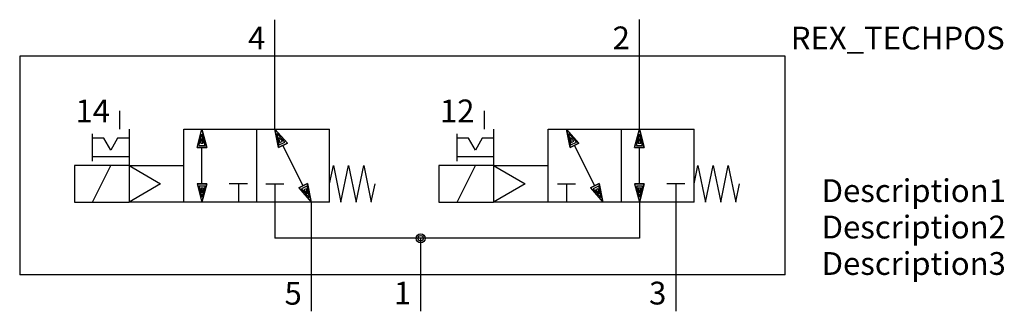
# Model space of a CAD drawing. Extents: x -44 to 64, y 0 to 32.
import ezdxf
from ezdxf.enums import TextEntityAlignment as Align

# ---------------------------------------------------------------- set-up
doc = ezdxf.new("R2010")
doc.units = 0
doc.header["$LTSCALE"] = 0.3
doc.header["$MEASUREMENT"] = 0
for name, color, linetype in [('REX_TECHDATA', 70, 'CONTINUOUS'), ('REX_TECHPOS', 4, 'CONTINUOUS'), ('RHS_SYMLINE1', 50, 'CONTINUOUS'), ('RHS_SYMLINE2', 80, 'CONTINUOUS'), ('RHS_SYMLINE5', 121, 'CONTINUOUS'), ('RHS_SYMTEXT1', 70, 'CONTINUOUS'), ('SCHRAFFUR', 9, 'CONTINUOUS'), ('SCHRAFFUR_POLI', 9, 'CONTINUOUS')]:
    doc.layers.add(name, color=color, linetype=linetype)
doc.styles.get("Standard").update_dxf_attribs({"font": 'ISOCP'})

msp = doc.modelspace()

# ---------------------------------------------------------------- linework, layer by layer
at = {"layer": 'RHS_SYMLINE1'}
for p, q in [((-33, 20), (-33, 22)), ((7, 20), (7, 22)), ((-36, 16.5), (-36, 19.5)), ((-32, 20), (-32, 12)), ((-26, 20), (-10, 20)), ((-26, 12), (-26, 20)), ((-18, 20), (-18, 12)), ((-10, 12), (-10, 20)), ((4, 16.5), (4, 19.5)), ((8, 20), (8, 12)), ((14, 20), (30, 20)), ((14, 12), (14, 20)), ((22, 20), (22, 12)), ((30, 12), (30, 20)), ((-34.75, 19), (-36, 19)), ((-34, 17.7), (-34.75, 19)), ((-33.25, 19), (-34, 17.7)), ((-32, 19), (-33.25, 19)), ((5.25, 19), (4, 19)), ((6, 17.7), (5.25, 19)), ((6.75, 19), (6, 17.7)), ((8, 19), (6.75, 19)), ((-36, 17), (-32, 17)), ((4, 17), (8, 17)), ((-32, 16), (-38, 16)), ((-38, 16), (-38, 12)), ((-36, 12), (-34, 16)), ((-32, 16), (-26, 16)), ((-32, 16), (-28.54, 14)), ((-10, 14), (-9.58, 16)), ((-9.58, 16), (-8.75, 12)), ((-8.75, 12), (-7.92, 16)), ((-7.92, 16), (-7.08, 12)), ((-7.08, 12), (-6.25, 16)), ((-6.25, 16), (-5.42, 12)), ((8, 16), (2, 16)), ((2, 16), (2, 12)), ((4, 12), (6, 16)), ((8, 16), (11.46, 14)), ((8, 16), (14, 16)), ((30, 14), (30.42, 16)), ((30.42, 16), (31.25, 12)), ((31.25, 12), (32.08, 16)), ((32.08, 16), (32.92, 12)), ((32.92, 12), (33.75, 16)), ((33.75, 16), (34.58, 12)), ((-28.54, 14), (-32, 12)), ((-19, 14), (-21, 14)), ((-20, 14), (-20, 12)), ((-17, 14), (-15, 14)), ((-16, 14), (-16, 12)), ((-5.42, 12.01), (-5, 14)), ((11.46, 14), (8, 12)), ((15, 14), (17, 14)), ((16, 14), (16, 12)), ((29, 14), (27, 14)), ((28, 14), (28, 12)), ((34.58, 12.01), (35, 14)), ((-38, 12), (-32, 12)), ((-26, 12), (-32, 12)), ((-10, 12), (-26, 12)), ((2, 12), (8, 12)), ((14, 12), (8, 12)), ((30, 12), (14, 12))]:
    msp.add_line(p, q, dxfattribs=at)
msp.add_circle((0, 8.02), 0.5, dxfattribs=at)
at = {"layer": 'RHS_SYMLINE2'}
for p, q in [((-16, 20), (-16, 32)), ((24, 20.02), (24, 32.02)), ((-24.54, 18), (-24, 20)), ((-23.46, 18), (-24, 20)), ((-14.63, 18.45), (-16, 20)), ((-15.59, 17.97), (-16, 20)), ((17.37, 18.45), (16, 20)), ((16.41, 17.97), (16, 20)), ((23.46, 18), (24, 20)), ((24.54, 18), (24, 20)), ((-14.63, 18.45), (-15.59, 17.97)), ((17.37, 18.45), (16.41, 17.97)), ((-24.54, 18), (-23.46, 18)), ((-24, 14), (-24, 18)), ((-12.89, 13.79), (-15.11, 18.21)), ((19.11, 13.79), (16.89, 18.21)), ((23.46, 18), (24.54, 18)), ((24, 14), (24, 18)), ((-24.54, 14), (-23.46, 14)), ((-24.54, 14), (-24, 12)), ((-23.46, 14), (-24, 12)), ((-13.37, 13.55), (-12.41, 14.03)), ((-13.37, 13.55), (-12, 12)), ((-12.41, 14.03), (-12, 12)), ((18.63, 13.55), (19.59, 14.03)), ((18.63, 13.55), (20, 12)), ((19.59, 14.03), (20, 12)), ((23.46, 14), (24.54, 14)), ((23.46, 14), (24, 12)), ((24.54, 14), (24, 12)), ((-16, 12), (-16, 8.02)), ((-12, 12), (-12, 8)), ((-12, 12), (-12, 0)), ((24, 12), (24, 8.02)), ((28, 12), (28, 0)), ((24, 8.02), (-16, 8.02)), ((0, 0), (0, 8.02))]:
    msp.add_line(p, q, dxfattribs=at)
at = {"layer": 'RHS_SYMLINE5'}
for p, q in [((40, 28), (-44, 28)), ((-44, 28), (-44, 4)), ((40, 4), (40, 28)), ((40, 4), (-44, 4))]:
    msp.add_line(p, q, dxfattribs=at)
at = {"layer": 'SCHRAFFUR'}
for p, q in [((-24.33, 18.22), (-24, 19.46)), ((-23.66, 18.22), (-24, 19.46)), ((-14.91, 18.56), (-15.76, 19.52)), ((-15.51, 18.26), (-15.76, 19.52)), ((17.09, 18.56), (16.24, 19.52)), ((16.49, 18.26), (16.24, 19.52)), ((23.67, 18.22), (24, 19.46)), ((24.34, 18.22), (24, 19.46)), ((-24.14, 18.45), (-24, 18.99)), ((-24.14, 18.45), (-23.85, 18.45)), ((-23.85, 18.45), (-24, 18.99)), ((-15.44, 18.55), (-15.55, 19.1)), ((-15.18, 18.68), (-15.55, 19.1)), ((-15.51, 18.26), (-14.91, 18.56)), ((-15.44, 18.55), (-15.18, 18.68)), ((16.56, 18.55), (16.45, 19.1)), ((16.82, 18.68), (16.45, 19.1)), ((16.49, 18.26), (17.09, 18.56)), ((16.56, 18.55), (16.82, 18.68)), ((23.86, 18.45), (24, 18.99)), ((23.86, 18.45), (24.15, 18.45)), ((24.15, 18.45), (24, 18.99)), ((-24.33, 18.22), (-23.66, 18.22)), ((23.67, 18.22), (24.34, 18.22)), ((-24.33, 13.78), (-23.66, 13.78)), ((-24.33, 13.78), (-24, 12.54)), ((-24.14, 13.55), (-23.85, 13.55)), ((-24.14, 13.55), (-24, 13.01)), ((-23.66, 13.78), (-24, 12.54)), ((-23.85, 13.55), (-24, 13.01)), ((-12.49, 13.74), (-13.09, 13.44)), ((-13.09, 13.44), (-12.24, 12.48)), ((-12.56, 13.45), (-12.82, 13.32)), ((-12.82, 13.32), (-12.45, 12.9)), ((-12.56, 13.45), (-12.45, 12.9)), ((-12.49, 13.74), (-12.24, 12.48)), ((19.51, 13.74), (18.91, 13.44)), ((18.91, 13.44), (19.76, 12.48)), ((19.44, 13.45), (19.18, 13.32)), ((19.18, 13.32), (19.55, 12.9)), ((19.44, 13.45), (19.55, 12.9)), ((19.51, 13.74), (19.76, 12.48)), ((23.67, 13.78), (24.34, 13.78)), ((23.67, 13.78), (24, 12.54)), ((23.86, 13.55), (24.15, 13.55)), ((23.86, 13.55), (24, 13.01)), ((24.34, 13.78), (24, 12.54)), ((24.15, 13.55), (24, 13.01))]:
    msp.add_line(p, q, dxfattribs=at)
msp.add_circle((0, 8.02), 0.3, dxfattribs=at)
at = {"layer": 'SCHRAFFUR_POLI'}
for points in [[(-24, 20), (-23.46, 18), (-24.54, 18)], [(-23.46, 18), (-24.54, 18), (-24, 20)], [(24, 20), (24.54, 18), (23.46, 18)], [(24.54, 18), (23.46, 18), (24, 20)], [(-24, 12), (-23.46, 14), (-24.54, 14)], [(-23.46, 14), (-24.54, 14), (-24, 12)], [(24, 12), (24.54, 14), (23.46, 14)], [(24.54, 14), (23.46, 14), (24, 12)]]:
    msp.add_lwpolyline(points, close=True, dxfattribs=at)
at = {"layer": 'SCHRAFFUR_POLI', "linetype": 'Continuous'}
for points in [[(-14.63, 18.45), (-16, 20), (-15.59, 17.97)], [(17.37, 18.45), (16, 20), (16.41, 17.97)], [(-13.37, 13.55), (-12, 12), (-12.41, 14.03)], [(18.63, 13.55), (20, 12), (19.59, 14.03)]]:
    msp.add_lwpolyline(points, close=True, dxfattribs=at)
at = {"layer": 'SCHRAFFUR_POLI'}
msp.add_circle((0, 8.02), 0.5, dxfattribs=at)

# ---------------------------------------------------------------- texts
at = {"layer": 'REX_TECHDATA', "width": 1}
for tag, p in [('Description1', (44, 13.25)), ('Description2', (44, 9.25)), ('Description3', (44, 5.25))]:
    msp.add_attdef(tag, text='', height=2.5, dxfattribs=at).set_placement(p, align=Align.MIDDLE_LEFT)
at = {"layer": 'REX_TECHPOS', "width": 1}
msp.add_attdef('REX_TECHPOS', text='*', height=2.5, dxfattribs=at).set_placement((52.35, 27.97), align=Align.BOTTOM_CENTER)
at = {"layer": 'RHS_SYMTEXT1'}
for s, p in [('4', (-17.99, 30)), ('2', (22.01, 30.02)), ('14', (-35.99, 22)), ('12', (4.01, 22)), ('1', (-1.99, 2)), ('3', (26.01, 2)), ('5', (-13.99, 1.98))]:
    msp.add_text(s, height=2.5, dxfattribs=at).set_placement(p, align=Align.MIDDLE_CENTER)

doc.saveas('drawing.dxf')
